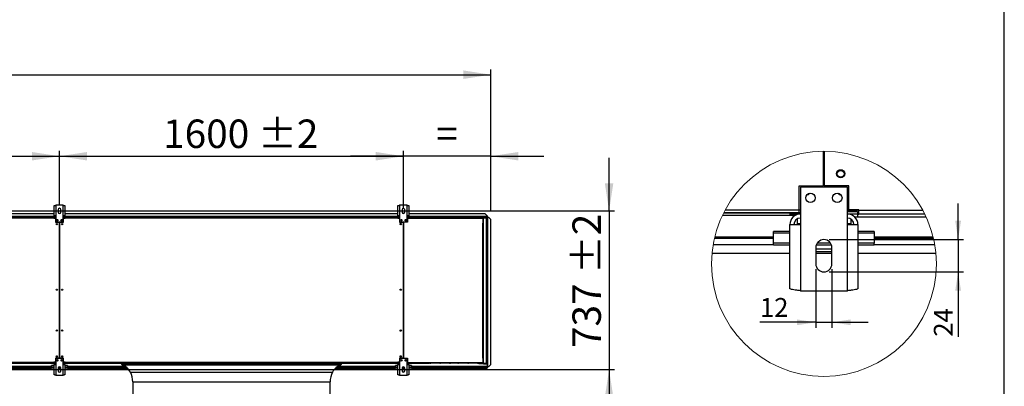
# Model space of a CAD drawing. Units: millimetres. Extents: x 5 to 414, y 3 to 291.
# Drawn here: x 230 to 414, y 119 to 187 of the extents above; entities that cross this region are included whole.
import ezdxf

# ---------------------------------------------------------------- set-up
doc = ezdxf.new("R2010")
doc.units = ezdxf.units.MM
doc.layers.add('GEOMETRY', color=7, linetype='Continuous')
doc.layers.add('TITLE', color=7, linetype='Continuous')
doc.styles.add('SLDTEXTSTYLE0', font='TXT', dxfattribs={"width": 0.605})
doc.dimstyles.new('SLDDIMSTYLE1', dxfattribs={"dimtxt": 5.136637, "dimasz": 3.5, "dimexe": 0, "dimexo": 0.0625, "dimgap": 1.284159, "dimtad": 1, "dimdec": 0, "dimlfac": 25, "dimrnd": 1e-09, "dimzin": 12, "dimdsep": 46, "dimtxsty": 'SLDTEXTSTYLE0', "dimsah": 1, "dimcen": 0.09, "dimadec": 0, "dimazin": 3, "dimtol": 1, "dimtp": 10, "dimtm": 10, "dimtfac": 1, "dimtdec": 0, "dimtofl": 0, "dimtmove": 0, "dimatfit": 3, "dimfxl": 0, "dimfrac": 2, "dimtolj": 1, "dimarcsym": 0})
doc.dimstyles.new('SLDDIMSTYLE10', dxfattribs={"dimtxt": 3.5, "dimasz": 3.5, "dimexe": 0, "dimexo": 0.0625, "dimgap": 0.875, "dimtad": 1, "dimdec": 1, "dimlfac": 4, "dimrnd": 1e-09, "dimzin": 12, "dimdsep": 46, "dimtxsty": 'SLDTEXTSTYLE0', "dimsah": 1, "dimcen": 0.09, "dimadec": 0, "dimazin": 3, "dimtfac": 1, "dimtdec": 1, "dimtmove": 0, "dimatfit": 0, "dimfxl": 0, "dimfrac": 2, "dimtolj": 1, "dimtzin": 12, "dimarcsym": 0})
doc.dimstyles.new('SLDDIMSTYLE2', dxfattribs={"dimtxt": 5.136637, "dimasz": 3.5, "dimexe": 0, "dimexo": 0.0625, "dimgap": 1.284159, "dimtad": 1, "dimdec": 0, "dimlfac": 25, "dimrnd": 1e-09, "dimzin": 12, "dimdsep": 46, "dimtxsty": 'SLDTEXTSTYLE0', "dimsah": 1, "dimcen": 0.09, "dimadec": 0, "dimazin": 3, "dimtol": 1, "dimtp": 10, "dimtm": 10, "dimtfac": 1, "dimtdec": 0, "dimtmove": 0, "dimatfit": 0, "dimfxl": 0, "dimfrac": 2, "dimtolj": 1, "dimtzin": 12, "dimarcsym": 0})
doc.dimstyles.new('SLDDIMSTYLE3', dxfattribs={"dimtxt": 5.136637, "dimasz": 3.5, "dimexe": 0, "dimexo": 0.0625, "dimgap": 1.284159, "dimtad": 1, "dimdec": 0, "dimlfac": 25, "dimrnd": 1e-09, "dimzin": 12, "dimdsep": 46, "dimtxsty": 'SLDTEXTSTYLE0', "dimsah": 1, "dimcen": 0.09, "dimadec": 0, "dimazin": 3, "dimtol": 1, "dimtp": 2, "dimtm": 2, "dimtfac": 1, "dimtdec": 0, "dimtmove": 0, "dimatfit": 0, "dimfxl": 0, "dimfrac": 2, "dimtolj": 1, "dimarcsym": 0})
doc.dimstyles.new('SLDDIMSTYLE4', dxfattribs={"dimtxt": 5.136637, "dimasz": 3.5, "dimexe": 0, "dimexo": 0.0625, "dimgap": 1.284159, "dimtad": 1, "dimdec": 0, "dimlfac": 25, "dimrnd": 1e-09, "dimzin": 12, "dimdsep": 46, "dimtxsty": 'SLDTEXTSTYLE0', "dimsah": 1, "dimcen": 0.09, "dimadec": 0, "dimazin": 3, "dimtol": 1, "dimtp": 2, "dimtm": 2, "dimtfac": 1, "dimtdec": 0, "dimtofl": 0, "dimtmove": 0, "dimatfit": 3, "dimfxl": 0, "dimfrac": 2, "dimtolj": 1, "dimarcsym": 0})

# ---------------------------------------------------------------- blocks, each defined once
blk = doc.blocks.new('_D_4')
at = {"layer": 'GEOMETRY'}
for p, q in [((29.48, 151.5), (29.48, 177.59)), ((29.48, 176.59), (318.04, 176.59)), ((318.04, 151.42), (318.04, 177.59))]:
    blk.add_line(p, q, dxfattribs=at)
for points in [[(29.48, 176.59), (34.62, 175.8), (34.62, 177.39)], [(318.04, 176.59), (312.91, 177.39), (312.91, 175.8)]]:
    blk.add_solid(points, dxfattribs=at)
at = {"layer": 'GEOMETRY', "char_height": 5.292, "attachment_point": 1, "style": 'SLDTEXTSTYLE0'}
for s, insert in [('7214', (159.09, 183.42)), ('±10', (176.75, 183.42))]:
    blk.add_mtext(s, dxfattribs=dict(at, insert=insert))
blk = doc.blocks.new('_D_6')
at = {"layer": 'GEOMETRY'}
for p, q in [((301.76, 161.44), (291.89, 161.44)), ((301.76, 151.75), (301.76, 162.44)), ((318.04, 161.44), (301.76, 161.44)), ((318.04, 151.42), (318.04, 162.44)), ((318.04, 161.44), (327.92, 161.44))]:
    blk.add_line(p, q, dxfattribs=at)
for points in [[(301.76, 161.44), (296.63, 162.23), (296.63, 160.65)], [(318.04, 161.44), (323.18, 160.65), (323.18, 162.23)]]:
    blk.add_solid(points, dxfattribs=at)
at = {"layer": 'GEOMETRY', "insert": (307.85, 168.26), "char_height": 5.29, "attachment_point": 1, "style": 'SLDTEXTSTYLE0'}
blk.add_mtext('=', dxfattribs=at)
blk = doc.blocks.new('_D_7')
at = {"layer": 'GEOMETRY'}
for p, q in [((340.04, 151.28), (340.04, 161.16)), ((50.51, 151.28), (341.04, 151.28)), ((340.04, 151.28), (340.04, 121.8)), ((50.35, 121.8), (341.04, 121.8)), ((340.04, 121.8), (340.04, 111.92))]:
    blk.add_line(p, q, dxfattribs=at)
for points in [[(340.04, 151.28), (340.83, 156.42), (339.25, 156.42)], [(340.04, 121.8), (339.25, 116.66), (340.83, 116.66)]]:
    blk.add_solid(points, dxfattribs=at)
at = {"layer": 'GEOMETRY', "char_height": 5.292, "attachment_point": 1, "rotation": 90, "style": 'SLDTEXTSTYLE0'}
for s, insert in [('±2', (333.22, 139.53)), ('737', (333.22, 125.79))]:
    blk.add_mtext(s, dxfattribs=dict(at, insert=insert))
blk = doc.blocks.new('_D_10')
at = {"layer": 'GEOMETRY'}
for p, q in [((173.76, 152.52), (173.76, 162.44)), ((173.76, 161.44), (237.76, 161.44)), ((237.76, 152.52), (237.76, 162.44))]:
    blk.add_line(p, q, dxfattribs=at)
for points in [[(173.76, 161.44), (178.9, 160.65), (178.9, 162.23)], [(237.76, 161.44), (232.63, 162.23), (232.63, 160.65)]]:
    blk.add_solid(points, dxfattribs=at)
at = {"layer": 'GEOMETRY', "char_height": 5.292, "attachment_point": 1, "style": 'SLDTEXTSTYLE0'}
for s, insert in [('±2', (210.71, 168.26)), ('1600', (193.05, 168.26))]:
    blk.add_mtext(s, dxfattribs=dict(at, insert=insert))
blk = doc.blocks.new('_D_11')
at = {"layer": 'GEOMETRY'}
for p, q in [((237.76, 152.52), (237.76, 162.44)), ((237.76, 161.44), (301.76, 161.44)), ((301.76, 152.52), (301.76, 162.44))]:
    blk.add_line(p, q, dxfattribs=at)
for points in [[(237.76, 161.44), (242.9, 160.65), (242.9, 162.23)], [(301.76, 161.44), (296.63, 162.23), (296.63, 160.65)]]:
    blk.add_solid(points, dxfattribs=at)
at = {"layer": 'GEOMETRY', "char_height": 5.292, "attachment_point": 1, "style": 'SLDTEXTSTYLE0'}
for s, insert in [('±2', (274.71, 168.26)), ('1600', (257.05, 168.26))]:
    blk.add_mtext(s, dxfattribs=dict(at, insert=insert))
blk = doc.blocks.new('_D_23')
at = {"layer": 'GEOMETRY'}
for p, q in [((378.51, 140.44), (378.51, 129.57)), ((381.51, 140.44), (381.51, 129.57)), ((378.51, 130.57), (368.11, 130.57)), ((378.51, 130.57), (381.51, 130.57)), ((381.51, 130.57), (388.24, 130.57))]:
    blk.add_line(p, q, dxfattribs=at)
for points in [[(378.51, 130.57), (375.01, 131.11), (375.01, 130.04)], [(381.51, 130.57), (385.01, 130.04), (385.01, 131.11)]]:
    blk.add_solid(points, dxfattribs=at)
at = {"layer": 'GEOMETRY', "insert": (368.11, 135.09), "char_height": 3.5, "attachment_point": 1, "style": 'SLDTEXTSTYLE0'}
blk.add_mtext('12', dxfattribs=at)
blk = doc.blocks.new('_D_24')
at = {"layer": 'GEOMETRY'}
for p, q in [((404.99, 145.94), (404.99, 152.67)), ((381.01, 145.94), (405.99, 145.94)), ((404.99, 145.94), (404.99, 139.94)), ((381.01, 139.94), (405.99, 139.94)), ((404.99, 139.94), (404.99, 127.9))]:
    blk.add_line(p, q, dxfattribs=at)
for points in [[(404.99, 145.94), (405.53, 149.44), (404.45, 149.44)], [(404.99, 139.94), (404.45, 136.44), (405.53, 136.44)]]:
    blk.add_solid(points, dxfattribs=at)
at = {"layer": 'GEOMETRY', "insert": (400.48, 127.9), "char_height": 3.5, "attachment_point": 1, "rotation": 90, "style": 'SLDTEXTSTYLE0'}
blk.add_mtext('24', dxfattribs=at)

msp = doc.modelspace()

# ---------------------------------------------------------------- linework, layer by layer
at = {"color": 7, "linetype": 'Continuous', "lineweight": 25}
for p, q in [((379.95, 155.941), (379.95, 162.368)), ((380.075, 162.368), (380.075, 155.941)), ((375.387, 155.941), (379.95, 155.941)), ((375.387, 150.941), (375.387, 155.941)), ((384.637, 155.941), (380.075, 155.941)), ((384.637, 151.491), (384.637, 155.941)), ((384.387, 155.691), (375.637, 155.691)), ((375.637, 155.691), (375.637, 148.741)), ((384.387, 148.741), (384.387, 155.691)), ((236.753, 150.353), (236.753, 152.26)), ((237.065, 152.321), (237.065, 150.353)), ((238.465, 152.321), (237.065, 152.321)), ((238.465, 150.353), (238.465, 152.321)), ((238.777, 152.26), (238.777, 150.353)), ((300.753, 150.353), (300.753, 152.26)), ((301.065, 152.321), (301.065, 150.353)), ((302.465, 152.321), (301.065, 152.321)), ((302.465, 150.353), (302.465, 152.321)), ((302.777, 152.26), (302.777, 150.353)), ((236.753, 150.761), (174.777, 150.761)), ((237.065, 150.353), (236.753, 150.353)), ((237.065, 150.353), (237.065, 149.241)), ((237.525, 151.521), (237.525, 151.041)), ((238.005, 151.041), (238.005, 151.521)), ((238.465, 149.241), (238.465, 150.353)), ((238.777, 150.353), (238.465, 150.353)), ((300.753, 150.761), (238.777, 150.761)), ((301.065, 150.353), (300.753, 150.353)), ((301.065, 150.353), (301.065, 149.241)), ((301.525, 151.521), (301.525, 151.041)), ((302.005, 151.041), (302.005, 151.521)), ((302.465, 149.241), (302.465, 150.353)), ((302.777, 150.353), (302.465, 150.353)), ((316.965, 150.761), (302.777, 150.761)), ((317.365, 150.361), (316.965, 150.761)), ((317.365, 150.361), (317.365, 150.221)), ((373.762, 150.441), (361.119, 150.441)), ((373.762, 150.941), (361.365, 150.941)), ((361.365, 150.941), (375.387, 150.941)), ((375.637, 151.441), (361.629, 151.441)), ((375.637, 150.941), (373.762, 150.941)), ((373.762, 150.441), (373.762, 150.941)), ((373.762, 150.691), (374.762, 150.691)), ((374.682, 150.441), (373.762, 150.441)), ((374.762, 150.691), (374.762, 150.941)), ((375.637, 150.691), (374.762, 150.691)), ((386.262, 151.368), (384.387, 151.368)), ((384.387, 151.363), (386.262, 151.363)), ((386.262, 151.337), (384.387, 151.337)), ((384.387, 151.191), (386.262, 151.191)), ((386.262, 150.691), (384.387, 150.691)), ((386.512, 151.491), (384.637, 151.491)), ((386.262, 151.491), (386.262, 151.368)), ((386.512, 151.441), (386.262, 151.441)), ((386.512, 151.415), (386.262, 151.415)), ((386.262, 151.363), (386.262, 151.368)), ((386.262, 151.363), (386.262, 151.337)), ((386.262, 151.191), (386.262, 150.691)), ((386.262, 150.691), (386.512, 150.691)), ((386.262, 150.691), (386.262, 150.191)), ((386.512, 151.441), (386.512, 151.491)), ((386.512, 151.441), (398.396, 151.441)), ((386.512, 150.691), (386.512, 151.441)), ((398.785, 150.691), (386.512, 150.691)), ((236.856, 150.121), (174.674, 150.121)), ((174.805, 150.041), (236.725, 150.041)), ((236.725, 149.921), (174.805, 149.921)), ((236.725, 150.041), (236.725, 149.921)), ((236.725, 149.921), (236.725, 149.913)), ((236.725, 149.913), (237.025, 149.913)), ((236.925, 150.041), (236.925, 149.961)), ((236.925, 150.041), (237.065, 150.041)), ((236.925, 149.961), (237.065, 149.961)), ((237.065, 149.933), (236.925, 149.933)), ((237.025, 149.913), (237.025, 149.201)), ((237.025, 149.201), (237.755, 149.201)), ((237.065, 149.241), (238.465, 149.241)), ((237.755, 123.881), (237.755, 149.201)), ((237.775, 149.201), (237.775, 123.881)), ((237.775, 149.201), (238.505, 149.201)), ((238.465, 150.041), (238.765, 150.041)), ((238.465, 149.961), (238.765, 149.961)), ((238.765, 149.933), (238.465, 149.933)), ((238.505, 149.201), (238.505, 149.913)), ((238.505, 149.913), (238.805, 149.913)), ((300.856, 150.121), (238.674, 150.121)), ((238.765, 149.961), (238.765, 150.041)), ((238.765, 149.933), (238.765, 149.913)), ((238.805, 149.921), (238.805, 150.041)), ((238.805, 150.041), (300.725, 150.041)), ((238.805, 149.913), (238.805, 149.921)), ((300.725, 149.921), (238.805, 149.921)), ((300.725, 150.041), (300.725, 149.921)), ((300.725, 149.921), (300.725, 149.913)), ((300.725, 149.913), (301.025, 149.913)), ((300.925, 150.041), (300.925, 149.961)), ((300.925, 150.041), (301.065, 150.041)), ((300.925, 149.961), (301.065, 149.961)), ((301.065, 149.933), (300.925, 149.933)), ((301.025, 149.913), (301.025, 149.201)), ((301.025, 149.201), (301.755, 149.201)), ((301.065, 149.241), (302.465, 149.241)), ((301.755, 123.881), (301.755, 149.201)), ((301.775, 149.201), (301.775, 123.881)), ((302.505, 149.201), (301.775, 149.201)), ((302.465, 150.041), (302.765, 150.041)), ((302.465, 150.001), (302.765, 150.001)), ((302.465, 149.921), (316.586, 149.921)), ((302.505, 150.001), (302.505, 149.201)), ((316.629, 150.001), (302.505, 150.001)), ((302.618, 150.081), (302.765, 150.081)), ((317.365, 150.121), (302.674, 150.121)), ((302.765, 150.081), (302.765, 150.001)), ((302.765, 150.081), (306.565, 150.081)), ((302.765, 150.001), (316.586, 150.001)), ((306.685, 150.081), (306.565, 150.081)), ((306.685, 150.081), (306.845, 150.081)), ((308.525, 150.081), (306.845, 150.081)), ((308.525, 150.081), (308.685, 150.081)), ((310.365, 150.081), (308.685, 150.081)), ((310.365, 150.081), (310.525, 150.081)), ((311.885, 150.081), (310.525, 150.081)), ((311.885, 150.081), (312.045, 150.081)), ((313.725, 150.081), (312.045, 150.081)), ((313.725, 150.081), (313.885, 150.081)), ((315.565, 150.081), (313.885, 150.081)), ((315.565, 150.081), (315.725, 150.081)), ((315.845, 150.081), (315.725, 150.081)), ((315.845, 150.081), (316.549, 150.081)), ((316.529, 149.021), (316.629, 149.021)), ((316.529, 149.001), (316.529, 149.021)), ((316.549, 149.001), (316.529, 149.001)), ((316.549, 123.961), (316.549, 149.001)), ((316.549, 149.001), (316.629, 149.001)), ((316.586, 150.001), (316.586, 149.921)), ((316.617, 150.041), (316.685, 150.041)), ((316.629, 150.001), (316.685, 150.001)), ((316.629, 149.021), (316.629, 150.001)), ((316.629, 149.961), (316.669, 149.961)), ((316.637, 149.932), (316.629, 149.934)), ((316.629, 149.902), (316.637, 149.932)), ((316.669, 149.121), (316.629, 149.121)), ((316.629, 149.001), (316.629, 123.961)), ((316.629, 148.881), (316.685, 148.881)), ((316.669, 149.961), (316.669, 150.001)), ((316.669, 149.121), (316.669, 149.961)), ((316.669, 148.881), (316.669, 149.121)), ((316.685, 150.041), (316.685, 150.001)), ((317.205, 150.041), (316.685, 150.041)), ((317.205, 150.001), (316.685, 150.001)), ((316.685, 122.949), (316.685, 149.973)), ((316.685, 149.973), (317.205, 149.973)), ((317.225, 149.998), (316.75, 149.998)), ((317.205, 150.001), (317.205, 150.041)), ((317.205, 122.949), (317.205, 149.973)), ((317.225, 149.971), (317.225, 149.998)), ((317.285, 149.961), (317.285, 122.961)), ((317.365, 150.221), (317.365, 150.121)), ((317.402, 150.181), (317.365, 150.181)), ((317.402, 150.121), (317.365, 150.121)), ((317.365, 150.079), (317.365, 122.359)), ((317.402, 150.181), (317.402, 150.121)), ((317.402, 150.121), (317.402, 150.121)), ((317.465, 150.118), (317.405, 150.118)), ((317.405, 150.118), (317.405, 150.076)), ((317.405, 122.359), (317.405, 150.076)), ((317.465, 150.118), (317.465, 150.079)), ((317.505, 122.359), (317.505, 150.079)), ((317.645, 150.079), (317.505, 150.079)), ((318.045, 149.679), (317.645, 150.079)), ((318.045, 122.759), (318.045, 149.679)), ((373.687, 136.823), (373.687, 148.741)), ((373.687, 148.741), (375.637, 148.741)), ((375.012, 149.765), (375.012, 148.891)), ((375.012, 148.891), (375.012, 148.741)), ((375.637, 148.741), (375.637, 136.441)), ((384.387, 148.741), (386.337, 148.741)), ((384.387, 136.441), (384.387, 148.741)), ((385.012, 149.765), (385.012, 148.891)), ((385.012, 148.891), (385.012, 148.741)), ((385.691, 150.191), (386.262, 150.191)), ((386.262, 150.191), (399.023, 150.191)), ((386.337, 148.741), (386.337, 136.823)), ((237.775, 147.201), (237.755, 147.201)), ((237.755, 146.801), (237.775, 146.801)), ((301.775, 147.201), (301.755, 147.201)), ((301.755, 146.801), (301.775, 146.801)), ((373.687, 147.447), (370.637, 147.447)), ((370.637, 147.155), (370.637, 147.447)), ((370.637, 145.29), (370.637, 147.155)), ((389.387, 147.447), (386.337, 147.447)), ((389.387, 147.447), (389.387, 147.155)), ((389.387, 147.155), (389.387, 145.29)), ((237.775, 145.201), (237.755, 145.201)), ((237.755, 144.801), (237.775, 144.801)), ((301.775, 145.201), (301.755, 145.201)), ((301.755, 144.801), (301.775, 144.801)), ((359.631, 146.191), (370.637, 146.191)), ((373.687, 145.29), (370.637, 145.29)), ((370.637, 144.907), (370.637, 145.29)), ((373.687, 144.907), (370.637, 144.907)), ((381.438, 144.907), (378.586, 144.907)), ((381.249, 145.29), (378.776, 145.29)), ((389.387, 145.29), (386.337, 145.29)), ((389.387, 144.907), (386.337, 144.907)), ((389.387, 146.191), (400.394, 146.191)), ((389.387, 144.907), (389.387, 145.29)), ((237.775, 143.201), (237.755, 143.201)), ((301.775, 143.201), (301.755, 143.201)), ((359.181, 143.441), (373.687, 143.441)), ((378.512, 144.441), (378.512, 141.441)), ((381.512, 144.191), (378.512, 144.191)), ((381.512, 143.691), (378.512, 143.691)), ((378.512, 143.441), (381.512, 143.441)), ((381.512, 141.441), (381.512, 144.441)), ((386.337, 143.441), (400.844, 143.441)), ((237.755, 142.801), (237.775, 142.801)), ((237.775, 141.201), (237.755, 141.201)), ((301.755, 142.801), (301.775, 142.801)), ((301.775, 141.201), (301.755, 141.201)), ((237.755, 140.801), (237.775, 140.801)), ((301.755, 140.801), (301.775, 140.801)), ((237.775, 139.201), (237.755, 139.201)), ((237.755, 138.801), (237.775, 138.801)), ((301.775, 139.201), (301.755, 139.201)), ((301.755, 138.801), (301.775, 138.801)), ((237.775, 137.201), (237.755, 137.201)), ((237.755, 136.801), (237.775, 136.801)), ((301.775, 137.201), (301.755, 137.201)), ((301.755, 136.801), (301.775, 136.801)), ((375.637, 136.441), (384.387, 136.441)), ((174.765, 122.961), (236.765, 122.961)), ((174.805, 123.161), (236.725, 123.161)), ((236.725, 123.041), (174.805, 123.041)), ((237.025, 123.169), (236.725, 123.169)), ((236.725, 123.169), (236.725, 123.161)), ((236.725, 123.161), (236.725, 123.041)), ((236.772, 123.161), (236.725, 123.161)), ((236.772, 123.157), (236.725, 123.157)), ((236.725, 123.041), (236.765, 123.041)), ((236.765, 123.041), (236.765, 122.961)), ((236.765, 123.041), (236.925, 123.041)), ((236.765, 122.961), (236.856, 122.961)), ((236.866, 123.157), (236.859, 123.157)), ((237.065, 123.149), (236.925, 123.149)), ((236.925, 123.144), (236.925, 123.149)), ((236.925, 123.149), (237.065, 123.149)), ((237.065, 123.144), (236.925, 123.144)), ((236.925, 123.041), (236.925, 123.121)), ((236.925, 123.121), (237.065, 123.121)), ((237.065, 123.041), (236.925, 123.041)), ((236.965, 122.893), (236.965, 122.753)), ((237.025, 123.881), (237.025, 123.169)), ((237.755, 123.881), (237.025, 123.881)), ((238.465, 123.841), (237.065, 123.841)), ((237.065, 123.841), (237.065, 122.729)), ((238.505, 123.881), (237.775, 123.881)), ((238.465, 122.729), (238.465, 123.841)), ((238.765, 123.149), (238.465, 123.149)), ((238.465, 123.149), (238.765, 123.149)), ((238.765, 123.144), (238.465, 123.144)), ((238.465, 123.121), (238.765, 123.121)), ((238.765, 123.041), (238.465, 123.041)), ((238.505, 123.169), (238.505, 123.881)), ((238.805, 123.169), (238.505, 123.169)), ((238.565, 122.893), (238.565, 122.753)), ((238.673, 122.961), (238.765, 122.961)), ((238.765, 123.169), (238.765, 123.149)), ((238.805, 123.161), (238.765, 123.161)), ((238.805, 123.157), (238.765, 123.157)), ((238.765, 123.149), (238.765, 123.149)), ((238.765, 123.149), (238.765, 123.144)), ((238.765, 123.121), (238.765, 123.041)), ((238.765, 123.041), (238.765, 122.961)), ((238.765, 123.041), (238.805, 123.041)), ((238.765, 122.961), (300.765, 122.961)), ((238.805, 123.161), (238.805, 123.169)), ((238.805, 123.161), (300.725, 123.161)), ((238.805, 123.041), (238.805, 123.161)), ((300.725, 123.041), (238.805, 123.041)), ((301.025, 123.169), (300.725, 123.169)), ((300.725, 123.169), (300.725, 123.161)), ((300.725, 123.161), (300.725, 123.041)), ((300.772, 123.161), (300.725, 123.161)), ((300.772, 123.157), (300.725, 123.157)), ((300.725, 123.041), (300.765, 123.041)), ((300.765, 123.041), (300.765, 122.961)), ((300.765, 123.041), (300.925, 123.041)), ((300.765, 122.961), (300.856, 122.961)), ((300.866, 123.157), (300.859, 123.157)), ((301.065, 123.149), (300.925, 123.149)), ((300.925, 123.144), (300.925, 123.149)), ((300.925, 123.149), (301.065, 123.149)), ((301.065, 123.144), (300.925, 123.144)), ((300.925, 123.041), (300.925, 123.121)), ((300.925, 123.121), (301.065, 123.121)), ((301.065, 123.041), (300.925, 123.041)), ((300.965, 122.893), (300.965, 122.753)), ((301.025, 123.881), (301.025, 123.169)), ((301.755, 123.881), (301.025, 123.881)), ((302.465, 123.841), (301.065, 123.841)), ((301.065, 123.841), (301.065, 122.729)), ((301.775, 123.881), (302.505, 123.881)), ((302.465, 122.729), (302.465, 123.841)), ((302.465, 123.161), (302.505, 123.161)), ((302.465, 123.081), (302.765, 123.081)), ((302.765, 123.041), (302.465, 123.041)), ((302.505, 123.881), (302.505, 123.161)), ((302.565, 122.893), (302.565, 122.753)), ((302.617, 123.001), (302.765, 123.001)), ((302.765, 123.081), (316.586, 123.081)), ((302.765, 123.001), (302.765, 123.081)), ((302.765, 123.001), (306.565, 123.001)), ((306.685, 123.001), (306.565, 123.001)), ((306.685, 123.001), (306.845, 123.001)), ((308.525, 123.001), (306.845, 123.001)), ((308.525, 123.001), (308.685, 123.001)), ((310.365, 123.001), (308.685, 123.001)), ((310.365, 123.001), (310.525, 123.001)), ((311.885, 123.001), (310.525, 123.001)), ((311.885, 123.001), (312.045, 123.001)), ((313.725, 123.001), (312.045, 123.001)), ((313.725, 123.001), (313.885, 123.001)), ((315.565, 123.001), (313.885, 123.001)), ((315.565, 123.001), (315.725, 123.001)), ((315.845, 123.001), (315.725, 123.001)), ((315.785, 122.921), (315.785, 122.881)), ((315.945, 122.921), (315.785, 122.921)), ((315.945, 122.881), (315.785, 122.881)), ((315.845, 123.001), (316.549, 123.001)), ((315.945, 122.921), (315.945, 122.881)), ((316.565, 122.921), (315.945, 122.921)), ((316.565, 122.881), (315.945, 122.881)), ((316.529, 123.961), (316.549, 123.961)), ((316.529, 123.941), (316.529, 123.961)), ((316.629, 123.941), (316.529, 123.941)), ((316.629, 123.961), (316.549, 123.961)), ((316.565, 122.921), (316.565, 122.881)), ((316.685, 122.921), (316.565, 122.921)), ((316.685, 122.881), (316.565, 122.881)), ((316.586, 123.081), (316.629, 123.081)), ((316.685, 124.041), (316.629, 124.041)), ((316.629, 123.961), (316.669, 123.961)), ((316.629, 123.941), (316.629, 123.961)), ((316.629, 123.081), (316.629, 123.941)), ((316.629, 123.181), (316.637, 123.151)), ((316.637, 123.151), (316.629, 123.149)), ((316.669, 123.121), (316.629, 123.121)), ((316.629, 123.081), (316.629, 123.041)), ((316.629, 123.041), (316.669, 123.041)), ((316.669, 123.961), (316.669, 124.041)), ((316.669, 123.121), (316.669, 123.961)), ((316.669, 123.041), (316.669, 123.121)), ((316.685, 122.949), (317.205, 122.949)), ((316.685, 122.881), (316.685, 122.921)), ((316.685, 122.921), (317.205, 122.921)), ((316.685, 122.881), (317.205, 122.881)), ((317.225, 122.924), (316.75, 122.924)), ((317.205, 122.921), (317.205, 122.881)), ((317.225, 122.951), (317.225, 122.924)), ((224.952, 121.881), (236.753, 121.881)), ((225.429, 122.321), (236.265, 122.321)), ((236.265, 122.475), (236.265, 122.522)), ((236.753, 122.522), (236.265, 122.522)), ((236.265, 122.177), (236.265, 122.475)), ((236.753, 122.177), (236.265, 122.177)), ((236.265, 122.116), (236.265, 122.177)), ((236.753, 122.116), (236.265, 122.116)), ((236.753, 120.822), (236.753, 122.729)), ((236.753, 122.729), (237.065, 122.729)), ((236.965, 122.753), (236.965, 122.729)), ((237.065, 122.729), (237.065, 120.761)), ((237.525, 122.041), (237.525, 121.561)), ((238.005, 122.001), (237.525, 122.001)), ((238.005, 121.921), (237.525, 121.921)), ((237.525, 121.881), (238.005, 121.881)), ((237.993, 122.116), (237.536, 122.116)), ((237.962, 122.177), (237.567, 122.177)), ((238.005, 121.561), (238.005, 122.041)), ((238.465, 120.761), (238.465, 122.729)), ((238.465, 122.729), (238.777, 122.729)), ((238.565, 122.753), (238.565, 122.729)), ((238.777, 122.729), (238.777, 120.822)), ((239.265, 122.522), (238.777, 122.522)), ((239.265, 122.177), (238.777, 122.177)), ((239.265, 122.116), (238.777, 122.116)), ((238.777, 121.881), (250.577, 121.881)), ((239.265, 122.522), (239.265, 122.475)), ((239.265, 122.475), (239.265, 122.177)), ((239.265, 122.321), (250.1, 122.321)), ((239.265, 122.116), (239.265, 122.177)), ((288.952, 121.881), (300.753, 121.881)), ((289.429, 122.321), (300.265, 122.321)), ((300.265, 122.475), (300.265, 122.522)), ((300.753, 122.522), (300.265, 122.522)), ((300.265, 122.177), (300.265, 122.475)), ((300.265, 122.116), (300.265, 122.177)), ((300.753, 122.177), (300.265, 122.177)), ((300.753, 122.116), (300.265, 122.116)), ((300.753, 120.822), (300.753, 122.729)), ((300.753, 122.729), (301.065, 122.729)), ((300.965, 122.753), (300.965, 122.729)), ((301.065, 122.729), (301.065, 120.761)), ((301.525, 122.041), (301.525, 121.561)), ((302.005, 122.001), (301.525, 122.001)), ((302.005, 121.921), (301.525, 121.921)), ((301.525, 121.881), (302.005, 121.881)), ((301.993, 122.116), (301.536, 122.116)), ((301.962, 122.177), (301.567, 122.177)), ((302.005, 121.561), (302.005, 122.041)), ((302.465, 120.761), (302.465, 122.729)), ((302.465, 122.729), (302.777, 122.729)), ((302.565, 122.753), (302.565, 122.729)), ((302.777, 122.729), (302.777, 120.822)), ((303.265, 122.522), (302.777, 122.522)), ((303.265, 122.177), (302.777, 122.177)), ((303.265, 122.116), (302.777, 122.116)), ((302.777, 121.881), (317.045, 121.881)), ((303.265, 122.522), (303.265, 122.475)), ((303.265, 122.475), (303.265, 122.177)), ((303.265, 122.321), (317.365, 122.321)), ((303.265, 122.116), (303.265, 122.177)), ((317.045, 121.881), (317.365, 122.041)), ((317.365, 122.321), (317.365, 122.135)), ((317.402, 122.321), (317.365, 122.321)), ((317.402, 122.261), (317.365, 122.261)), ((317.365, 122.041), (317.365, 122.135)), ((317.402, 122.261), (317.402, 122.321)), ((317.44, 122.359), (317.405, 122.359)), ((317.405, 122.324), (317.405, 122.359)), ((317.465, 122.324), (317.405, 122.324)), ((317.465, 122.324), (317.465, 122.359)), ((317.505, 122.359), (317.645, 122.359)), ((317.505, 122.357), (317.505, 122.359)), ((317.505, 122.357), (317.645, 122.357)), ((317.645, 122.359), (318.045, 122.759)), ((318.045, 122.757), (317.645, 122.357)), ((317.645, 122.357), (317.645, 122.359)), ((318.045, 122.759), (318.045, 122.757)), ((237.065, 120.761), (238.465, 120.761)), ((251.405, 119.481), (251.405, 115.561)), ((288.125, 115.561), (288.125, 119.481)), ((301.065, 120.761), (302.465, 120.761))]:
    msp.add_line(p, q, dxfattribs=at)
at = {"color": 8, "linetype": 'Continuous', "lineweight": 25}
for p, q in [((236.782, 150.221), (174.747, 150.221)), ((236.915, 150.079), (222.464, 150.079)), ((237.065, 150.221), (236.925, 150.221)), ((236.925, 149.933), (236.925, 149.913)), ((238.604, 150.221), (238.465, 150.221)), ((300.915, 150.079), (238.614, 150.079)), ((300.782, 150.221), (238.747, 150.221)), ((301.065, 150.221), (300.925, 150.221)), ((300.925, 149.933), (300.925, 149.913)), ((302.604, 150.221), (302.465, 150.221)), ((317.365, 150.221), (302.747, 150.221)), ((317.365, 150.079), (316.567, 150.079)), ((316.575, 149.021), (316.575, 149.001)), ((375.637, 148.891), (375.012, 148.891)), ((385.012, 148.891), (384.387, 148.891)), ((373.687, 147.155), (370.637, 147.155)), ((389.387, 147.155), (386.337, 147.155)), ((359.394, 145.025), (370.637, 145.025)), ((370.637, 146.428), (359.688, 146.428)), ((400.337, 146.428), (389.387, 146.428)), ((389.387, 145.025), (400.631, 145.025)), ((236.925, 123.169), (236.925, 123.149)), ((236.925, 123.149), (236.925, 123.149)), ((249.302, 122.907), (290.227, 122.907)), ((300.925, 123.169), (300.925, 123.149)), ((300.925, 123.149), (300.925, 123.149)), ((225.2, 122.135), (236.265, 122.135)), ((236.265, 122.359), (225.482, 122.359)), ((236.753, 122.475), (236.265, 122.475)), ((237.065, 122.753), (236.965, 122.753)), ((238.565, 122.753), (238.465, 122.753)), ((239.265, 122.475), (238.777, 122.475)), ((250.047, 122.359), (239.265, 122.359)), ((239.265, 122.135), (250.329, 122.135)), ((249.396, 122.699), (290.133, 122.699)), ((250.955, 121.324), (288.575, 121.324)), ((289.2, 122.135), (300.265, 122.135)), ((300.265, 122.359), (289.482, 122.359)), ((300.753, 122.475), (300.265, 122.475)), ((301.065, 122.753), (300.965, 122.753)), ((302.565, 122.753), (302.465, 122.753)), ((303.265, 122.475), (302.777, 122.475)), ((317.365, 122.359), (303.265, 122.359)), ((303.265, 122.135), (317.365, 122.135)), ((251.405, 119.481), (288.125, 119.481))]:
    msp.add_line(p, q, dxfattribs=at)
at = {"color": 7, "linetype": 'Continuous', "lineweight": 25, "flags": 128}
for points in [[(237.225, 149.555), (237.226, 149.538), (237.228, 149.53)], [(301.225, 149.555), (301.226, 149.538), (301.228, 149.53)]]:
    msp.add_lwpolyline(points, dxfattribs=at)
at = {"color": 7, "linetype": 'Continuous', "lineweight": 18}
msp.add_circle((380.012, 141.429), 20.928, dxfattribs=at)
at = {"color": 7, "linetype": 'Continuous', "lineweight": 25}
for centre, radius in [((383.137, 158.191), 0.75), ((383.137, 158.191), 0.625), ((377.512, 153.691), 0.875), ((382.512, 153.691), 0.875), ((237.265, 148.841), 0.12), ((237.265, 148.841), 0.1), ((237.365, 149.561), 0.14), ((238.165, 149.561), 0.14), ((238.265, 148.841), 0.12), ((238.265, 148.841), 0.1), ((301.265, 148.841), 0.12), ((301.265, 148.841), 0.1), ((301.365, 149.561), 0.14), ((302.165, 149.561), 0.14), ((237.265, 136.641), 0.12), ((238.265, 136.641), 0.12), ((301.265, 136.641), 0.12), ((237.265, 129.041), 0.12), ((238.265, 129.041), 0.12), ((301.265, 129.041), 0.12), ((237.265, 124.241), 0.12), ((237.265, 124.241), 0.1), ((237.365, 123.521), 0.14), ((238.165, 123.521), 0.14), ((238.265, 124.241), 0.12), ((238.265, 124.241), 0.1), ((301.265, 124.241), 0.12), ((301.265, 124.241), 0.1), ((301.365, 123.521), 0.14), ((302.165, 123.521), 0.14)]:
    msp.add_circle(centre, radius, dxfattribs=at)
for centre, radius, start, end in [((376.887, 154.907), 0.625, 268.13806, 326.25896), ((383.137, 154.907), 0.625, 213.75365, 271.85447), ((237.065, 150.353), 0.312, 180, 267.09841), ((237.065, 150.353), 0.192, 180, 270), ((237.765, 151.521), 0.24, 0, 180), ((237.765, 151.041), 0.24, 180, 0), ((238.465, 150.353), 0.192, 270, 0), ((238.465, 150.353), 0.312, 272.90159, 0), ((301.065, 150.353), 0.312, 180, 267.09841), ((301.065, 150.353), 0.192, 180, 270), ((301.765, 151.521), 0.24, 0, 180), ((301.765, 151.041), 0.24, 180, 0), ((302.465, 150.353), 0.192, 270, 0), ((302.465, 150.353), 0.312, 272.90159, 0), ((375.637, 148.741), 1.95, 89.9988, 180.00054), ((384.387, 148.741), 1.95, 359.99946, 90.0012), ((238.165, 149.561), 0.14, 180, 359.67626), ((316.765, 149.961), 0.08, 150, 171.57894), ((316.765, 149.961), 0.04, 90, 162.96875), ((317.48, 149.306), 0.773, 88.14918, 95.56806), ((375.637, 148.741), 1.2, 90.00054, 179.99857), ((384.387, 148.741), 1.2, 0.00143, 89.99946), ((380.012, 144.441), 1.5, 0.00043, 179.99957), ((380.012, 141.441), 1.5, 180.00043, 359.99957), ((237.265, 136.441), 0.1, 62.8733, 117.1267), ((238.265, 136.441), 0.1, 62.87329, 117.12671), ((301.265, 136.441), 0.1, 62.87322, 117.12678), ((237.065, 122.729), 0.312, 90, 180), ((237.065, 122.729), 0.192, 90, 180), ((237.265, 123.716), 0.1, 268.14383, 326.25091), ((238.265, 123.716), 0.1, 213.74907, 271.8562), ((238.465, 122.729), 0.312, 0, 90), ((238.465, 122.729), 0.192, 0, 90), ((249.265, 122.921), 0.04, 338.91042, 90), ((249.451, 122.849), 0.16, 158.91042, 249.74208), ((290.078, 122.849), 0.16, 290.25792, 21.08958), ((290.265, 122.921), 0.04, 90, 201.08958), ((301.065, 122.729), 0.312, 90, 180), ((301.065, 122.729), 0.192, 90, 180), ((301.265, 123.716), 0.1, 268.14375, 326.25098), ((302.265, 123.716), 0.1, 213.74877, 271.8565), ((302.465, 122.729), 0.312, 0, 90), ((302.465, 122.729), 0.192, 0, 90), ((316.765, 122.961), 0.08, 188.42106, 210), ((316.765, 122.961), 0.04, 197.03125, 270), ((237.765, 122.041), 0.24, 0, 180), ((237.765, 121.561), 0.24, 180, 0), ((248.399, 119.997), 2.88, 27.43773, 69.74208), ((247.405, 119.481), 4, 0, 27.43773), ((292.125, 119.481), 4, 152.56227, 180), ((291.131, 119.997), 2.88, 110.25792, 152.56227), ((301.765, 122.041), 0.24, 0, 180), ((301.765, 121.561), 0.24, 180, 0)]:
    msp.add_arc(centre, radius, start, end, dxfattribs=at)
for points, knots in [([(236.753, 152.26), (236.756, 152.264), (236.763, 152.273), (236.818, 152.286), (236.898, 152.299), (236.986, 152.311), (237.043, 152.318), (237.065, 152.321)], [0, 0, 0, 0, 0.2163578, 0.4327231, 0.6490884, 0.8654536, 1, 1, 1, 1]), ([(238.465, 152.321), (238.5, 152.316), (238.571, 152.308), (238.665, 152.294), (238.735, 152.281), (238.772, 152.269), (238.775, 152.262), (238.777, 152.26)], [0, 0, 0, 0, 0.2163578, 0.4327231, 0.6490884, 0.8654536, 1, 1, 1, 1]), ([(300.753, 152.26), (300.756, 152.264), (300.763, 152.273), (300.818, 152.286), (300.898, 152.299), (300.986, 152.311), (301.043, 152.318), (301.065, 152.321)], [0, 0, 0, 0, 0.2163578, 0.4327231, 0.6490884, 0.8654536, 1, 1, 1, 1]), ([(302.465, 152.321), (302.5, 152.316), (302.571, 152.308), (302.665, 152.294), (302.735, 152.281), (302.772, 152.269), (302.775, 152.262), (302.777, 152.26)], [0, 0, 0, 0, 0.2163578, 0.4327231, 0.6490884, 0.8654536, 1, 1, 1, 1]), ([(374.123, 150.941), (374.164, 150.903), (374.288, 150.785), (374.521, 150.706), (374.698, 150.695), (374.762, 150.691)], [0, 0, 0, 0, 0.2382113, 0.7258891, 1, 1, 1, 1]), ([(236.925, 150.041), (236.906, 150.039), (236.869, 150.036), (236.821, 150.007), (236.784, 149.965), (236.773, 149.93), (236.768, 149.913)], [0, 0, 0, 0, 0.25162, 0.5032568, 0.7548937, 1, 1, 1, 1]), ([(236.835, 149.913), (236.838, 149.914), (236.854, 149.918), (236.886, 149.925), (236.914, 149.931), (236.925, 149.933)], [0, 0, 0, 0, 0.102539, 0.6771893, 1, 1, 1, 1]), ([(236.925, 149.961), (236.915, 149.96), (236.895, 149.958), (236.871, 149.942), (236.856, 149.927), (236.853, 149.918), (236.853, 149.918)], [0, 0, 0, 0, 0.3324801, 0.6649602, 0.9973092, 1, 1, 1, 1]), ([(300.925, 150.041), (300.906, 150.039), (300.869, 150.036), (300.821, 150.007), (300.784, 149.965), (300.773, 149.93), (300.768, 149.913)], [0, 0, 0, 0, 0.25162, 0.5032568, 0.7548937, 1, 1, 1, 1]), ([(300.835, 149.913), (300.838, 149.914), (300.854, 149.918), (300.886, 149.925), (300.914, 149.931), (300.925, 149.933)], [0, 0, 0, 0, 0.102539, 0.6771893, 1, 1, 1, 1]), ([(300.925, 149.961), (300.915, 149.96), (300.895, 149.958), (300.871, 149.942), (300.855, 149.926), (300.852, 149.915), (300.852, 149.913)], [0, 0, 0, 0, 0.3158888, 0.6317776, 0.9475419, 1, 1, 1, 1]), ([(316.586, 150.001), (316.585, 150.01), (316.584, 150.027), (316.579, 150.05), (316.572, 150.068), (316.561, 150.079), (316.553, 150.08), (316.549, 150.081)], [0, 0, 0, 0, 0.1949118, 0.3899172, 0.5883589, 0.7958277, 1, 1, 1, 1]), ([(316.549, 150.081), (316.559, 150.08), (316.577, 150.078), (316.599, 150.065), (316.612, 150.05), (316.621, 150.036), (316.627, 150.019), (316.628, 150.007), (316.629, 150.001)], [0, 0, 0, 0, 0.25733861, 0.46876311, 0.5993102, 0.73085767, 0.86417463, 1, 1, 1, 1]), ([(316.584, 150.019), (316.584, 150.019), (316.586, 150.016), (316.588, 150.01), (316.588, 150.004), (316.589, 150.001)], [0, 0, 0, 0, 0.04011102, 0.52051991, 1, 1, 1, 1]), ([(317.365, 150.079), (317.37, 150.085), (317.379, 150.095), (317.39, 150.109), (317.397, 150.117), (317.4, 150.12), (317.401, 150.121), (317.402, 150.121)], [0, 0, 0, 0, 0.3003583, 0.5637921, 0.794546, 0.900076, 1, 1, 1, 1]), ([(317.405, 150.118), (317.404, 150.117), (317.403, 150.113), (317.396, 150.108), (317.385, 150.097), (317.374, 150.087), (317.367, 150.081), (317.365, 150.079)], [0, 0, 0, 0, 0.1979239, 0.3957762, 0.5938478, 0.8930134, 1, 1, 1, 1]), ([(375.637, 136.441), (375.421, 136.469), (375.013, 136.521), (374.451, 136.59), (374.048, 136.684), (373.767, 136.717), (373.701, 136.805), (373.687, 136.823)], [0, 0, 0, 0, 0.3267207, 0.6166704, 0.8375932, 0.9666004, 1, 1, 1, 1]), ([(386.337, 136.823), (386.301, 136.793), (386.179, 136.691), (385.841, 136.655), (385.373, 136.562), (384.863, 136.501), (384.523, 136.458), (384.387, 136.441)], [0, 0, 0, 0, 0.0693442, 0.2353387, 0.4861777, 0.7947145, 1, 1, 1, 1]), ([(236.77, 123.169), (236.771, 123.162), (236.774, 123.136), (236.799, 123.097), (236.841, 123.061), (236.886, 123.043), (236.914, 123.042), (236.925, 123.041)], [0, 0, 0, 0, 0.10271209, 0.35463534, 0.60655865, 0.8584818, 1, 1, 1, 1]), ([(236.925, 123.149), (236.906, 123.153), (236.874, 123.16), (236.847, 123.166), (236.835, 123.169)], [0, 0, 0, 0, 0.575212, 1, 1, 1, 1]), ([(236.855, 123.165), (236.858, 123.159), (236.865, 123.144), (236.887, 123.129), (236.909, 123.122), (236.922, 123.121), (236.925, 123.121)], [0, 0, 0, 0, 0.2267441, 0.5623828, 0.8980213, 1, 1, 1, 1]), ([(300.77, 123.169), (300.771, 123.162), (300.774, 123.136), (300.799, 123.097), (300.841, 123.061), (300.886, 123.043), (300.914, 123.042), (300.925, 123.041)], [0, 0, 0, 0, 0.10271209, 0.35463534, 0.60655865, 0.8584818, 1, 1, 1, 1]), ([(300.925, 123.149), (300.906, 123.153), (300.874, 123.16), (300.847, 123.166), (300.835, 123.169)], [0, 0, 0, 0, 0.575212, 1, 1, 1, 1]), ([(300.857, 123.161), (300.859, 123.157), (300.866, 123.143), (300.887, 123.129), (300.909, 123.122), (300.922, 123.121), (300.925, 123.121)], [0, 0, 0, 0, 0.1896775, 0.5414053, 0.8931328, 1, 1, 1, 1]), ([(316.586, 123.081), (316.585, 123.073), (316.584, 123.055), (316.579, 123.032), (316.572, 123.015), (316.561, 123.003), (316.553, 123.002), (316.549, 123.001)], [0, 0, 0, 0, 0.1949118, 0.3899172, 0.5883589, 0.7958277, 1, 1, 1, 1]), ([(316.549, 123.001), (316.559, 123.002), (316.577, 123.004), (316.599, 123.018), (316.612, 123.032), (316.621, 123.047), (316.627, 123.063), (316.628, 123.075), (316.629, 123.081)], [0, 0, 0, 0, 0.2573386, 0.4687631, 0.5993102, 0.7308577, 0.8641746, 1, 1, 1, 1]), ([(316.584, 123.063), (316.584, 123.064), (316.586, 123.066), (316.588, 123.072), (316.588, 123.078), (316.589, 123.081)], [0, 0, 0, 0, 0.040111, 0.5205199, 1, 1, 1, 1]), ([(317.365, 122.359), (317.37, 122.354), (317.381, 122.344), (317.394, 122.333), (317.401, 122.327), (317.404, 122.324), (317.404, 122.324), (317.405, 122.324)], [0, 0, 0, 0, 0.3158777, 0.5834666, 0.8081248, 0.9075302, 1, 1, 1, 1]), ([(317.402, 122.321), (317.401, 122.321), (317.4, 122.322), (317.394, 122.328), (317.385, 122.337), (317.375, 122.349), (317.367, 122.356), (317.365, 122.359)], [0, 0, 0, 0, 0.1634742, 0.3258819, 0.5549237, 0.8426246, 1, 1, 1, 1]), ([(317.44, 122.359), (317.443, 122.359), (317.447, 122.359), (317.457, 122.359), (317.468, 122.359), (317.476, 122.358), (317.48, 122.358)], [0, 0, 0, 0, 0.2849413, 0.5461626, 0.784307, 1, 1, 1, 1]), ([(317.505, 122.357), (317.499, 122.357), (317.489, 122.358), (317.482, 122.358), (317.478, 122.358)], [0, 0, 0, 0, 0.53786725, 1, 1, 1, 1]), ([(237.065, 120.761), (237.029, 120.766), (236.959, 120.774), (236.864, 120.788), (236.794, 120.801), (236.758, 120.812), (236.754, 120.82), (236.753, 120.822)], [0, 0, 0, 0, 0.2163578, 0.4327231, 0.6490884, 0.8654536, 1, 1, 1, 1]), ([(238.777, 120.822), (238.773, 120.818), (238.766, 120.809), (238.711, 120.796), (238.631, 120.783), (238.544, 120.771), (238.486, 120.764), (238.465, 120.761)], [0, 0, 0, 0, 0.2163578, 0.4327231, 0.6490884, 0.8654536, 1, 1, 1, 1]), ([(301.065, 120.761), (301.029, 120.766), (300.959, 120.774), (300.864, 120.788), (300.794, 120.801), (300.758, 120.812), (300.754, 120.82), (300.753, 120.822)], [0, 0, 0, 0, 0.2163578, 0.4327231, 0.6490884, 0.8654536, 1, 1, 1, 1]), ([(302.777, 120.822), (302.773, 120.818), (302.766, 120.809), (302.711, 120.796), (302.631, 120.783), (302.544, 120.771), (302.486, 120.764), (302.465, 120.761)], [0, 0, 0, 0, 0.2163578, 0.4327231, 0.6490884, 0.8654536, 1, 1, 1, 1])]:
    msp.add_open_spline(points, degree=3, knots=knots, dxfattribs=at)
for points in [[(317.285, 149.961), (317.283, 149.972), (317.281, 149.993), (317.262, 150.019), (317.236, 150.038), (317.215, 150.04), (317.205, 150.041)], [(317.245, 149.961), (317.244, 149.966), (317.243, 149.977), (317.234, 149.99), (317.22, 149.999), (317.21, 150.001), (317.205, 150.001)], [(317.205, 149.973), (317.215, 149.972), (317.236, 149.97), (317.262, 149.967), (317.281, 149.964), (317.283, 149.962), (317.285, 149.961)], [(317.205, 122.881), (317.215, 122.882), (317.236, 122.885), (317.262, 122.903), (317.281, 122.93), (317.283, 122.951), (317.285, 122.961)], [(317.205, 122.921), (317.21, 122.922), (317.22, 122.923), (317.234, 122.932), (317.243, 122.945), (317.244, 122.956), (317.245, 122.961)], [(317.285, 122.961), (317.283, 122.96), (317.281, 122.958), (317.262, 122.955), (317.236, 122.952), (317.215, 122.95), (317.205, 122.949)], [(317.505, 122.359), (317.491, 122.359), (317.465, 122.36), (317.432, 122.36), (317.409, 122.36), (317.406, 122.359), (317.405, 122.359)]]:
    msp.add_open_spline(points, degree=3, dxfattribs=at)
at = {"layer": 'TITLE', "color": 7, "linetype": 'Continuous'}
msp.add_line((413.586, 5.809), (413.586, 290.893), dxfattribs=at)

# ---------------------------------------------------------------- dimensions: what is measured, and where the dimension line sits
at = {"layer": 'GEOMETRY'}
for base, p1, p2, dimstyle, picture, middle in [((318.045, 176.595), (29.485, 150.498), (318.045, 150.417), 'SLDDIMSTYLE1', '_D_4', (173.765, 176.595)), ((237.765, 161.438), (173.765, 151.521), (237.765, 151.521), 'SLDDIMSTYLE4', '_D_10', (205.765, 161.438)), ((301.765, 161.438), (237.765, 151.521), (301.765, 151.521), 'SLDDIMSTYLE4', '_D_11', (269.765, 161.438)), ((381.512, 130.574), (378.512, 141.441), (381.512, 141.441), 'SLDDIMSTYLE10', '_D_23', (370.783, 130.574))]:
    dim = msp.add_linear_dim(base=base, p1=p1, p2=p2, dimstyle=dimstyle, dxfattribs=at)
    dim.commit()
    dim.dimension.update_dxf_attribs({"geometry": picture, "text_midpoint": middle, "dimtype": 160})
dim = msp.add_linear_dim(base=(301.765, 161.438), p1=(318.045, 150.417), p2=(301.765, 150.75), text='=', dimstyle='SLDDIMSTYLE2', dxfattribs=at)
dim.commit()
dim.dimension.update_dxf_attribs({"geometry": '_D_6', "text_midpoint": (309.905, 161.438), "dimtype": 160})
for base, p1, p2, dimstyle, picture, middle in [((340.045, 121.801), (49.512, 151.281), (49.354, 121.801), 'SLDDIMSTYLE3', '_D_7', (340.045, 136.541)), ((404.988, 139.941), (380.012, 145.941), (380.012, 139.941), 'SLDDIMSTYLE10', '_D_24', (404.988, 130.574))]:
    dim = msp.add_linear_dim(base=base, p1=p1, p2=p2, angle=90, dimstyle=dimstyle, dxfattribs=at)
    dim.commit()
    dim.dimension.update_dxf_attribs({"geometry": picture, "text_midpoint": middle, "dimtype": 160})

doc.saveas('drawing.dxf')
